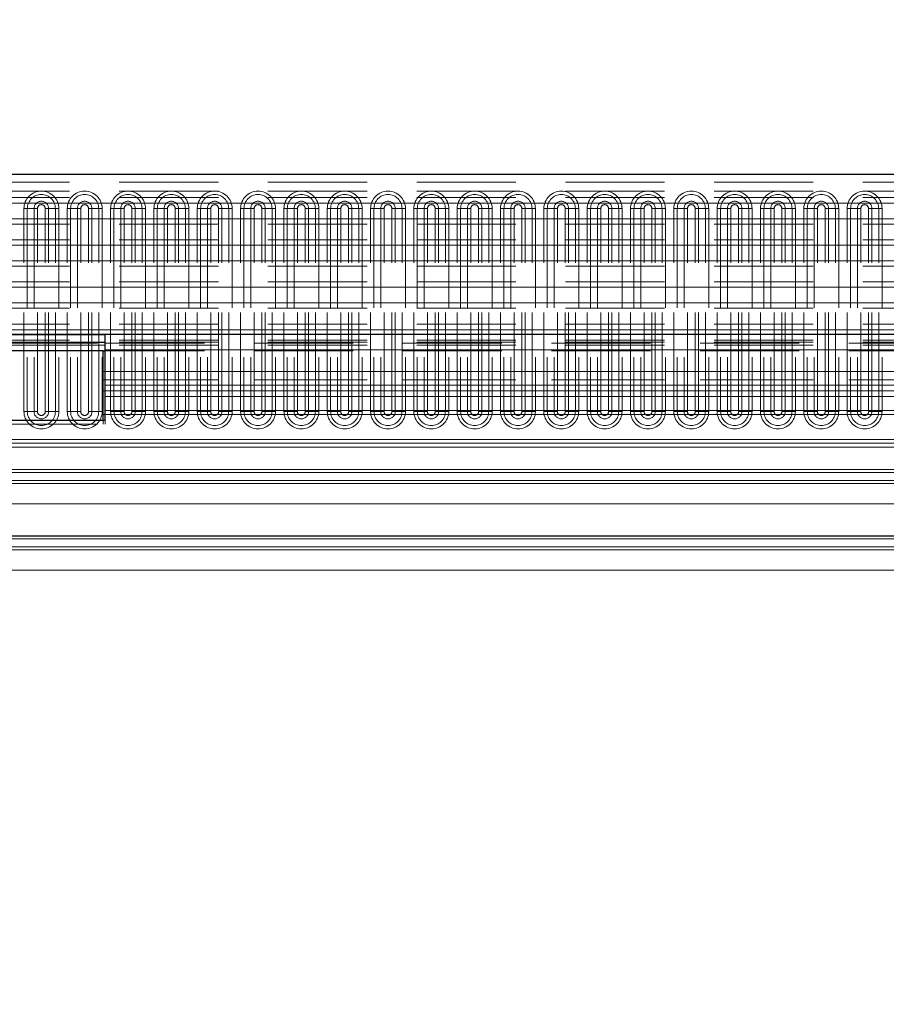
# Model space of a CAD drawing. Units: millimetres. Extents: x 0 to 420, y 0 to 297.
# Drawn here: x 298 to 309, y 209 to 222 of the extents above; entities that cross this region are included whole.
import ezdxf

# ---------------------------------------------------------------- set-up
doc = ezdxf.new("R2010")
doc.units = ezdxf.units.MM
doc.linetypes.add('HIDDEN', pattern=[1.905, 1.27, -0.635])
doc.styles.add('SLDTEXTSTYLE0', font='TXT', dxfattribs={"width": 0.605})
doc.dimstyles.new('SLDDIMSTYLE1', dxfattribs={"dimtxt": 2.825151, "dimasz": 2.5, "dimexe": 0, "dimexo": 0.0625, "dimgap": 0.706288, "dimtad": 1, "dimlfac": 10, "dimrnd": 1e-09, "dimzin": 12, "dimdsep": 46, "dimtxsty": 'SLDTEXTSTYLE0', "dimsah": 1, "dimcen": 0.09, "dimadec": 0, "dimazin": 3, "dimtfac": 1, "dimtdec": 3, "dimtofl": 0, "dimtmove": 0, "dimatfit": 3, "dimfxl": 1, "dimfrac": 2, "dimtolj": 1, "dimtzin": 12, "dimarcsym": 0})

# ---------------------------------------------------------------- blocks, each defined once
blk = doc.blocks.new('_D_5')
at = {"color": 7, "linetype": 'Continuous', "lineweight": 0}
for p, q in [((219.855, 201.632), (219.855, 231.623)), ((369.855, 164.732), (369.855, 231.623)), ((369.855, 230.623), (219.855, 230.623))]:
    blk.add_line(p, q, dxfattribs=at)
at = {"color": 7, "linetype": 'Continuous', "lineweight": 18}
for points in [[(219.855, 230.623), (222.355, 230.248), (222.355, 230.998)], [(369.855, 230.623), (367.355, 230.998), (367.355, 230.248)]]:
    blk.add_solid(points, dxfattribs=at)
at = {"color": 7, "linetype": 'Continuous', "lineweight": 18, "insert": (290.543, 234.375), "char_height": 2.9104, "attachment_point": 1, "style": 'SLDTEXTSTYLE0'}
blk.add_mtext('1500', dxfattribs=at)
blk = doc.blocks.new('_D_6')
at = {"color": 7, "linetype": 'Continuous', "lineweight": 0}
for p, q in [((273.455, 164.131), (273.455, 226.176)), ((351.605, 184.231), (351.605, 226.176)), ((351.605, 225.176), (273.455, 225.176))]:
    blk.add_line(p, q, dxfattribs=at)
at = {"color": 7, "linetype": 'Continuous', "lineweight": 18}
for points in [[(273.455, 225.176), (275.955, 224.801), (275.955, 225.551)], [(351.605, 225.176), (349.105, 225.551), (349.105, 224.801)]]:
    blk.add_solid(points, dxfattribs=at)
at = {"color": 7, "linetype": 'Continuous', "lineweight": 18, "insert": (307.679, 228.928), "char_height": 2.9104, "attachment_point": 1, "style": 'SLDTEXTSTYLE0'}
blk.add_mtext('781.5', dxfattribs=at)

msp = doc.modelspace()

# ---------------------------------------------------------------- linework, layer by layer
at = {"color": 7, "linetype": 'Continuous', "lineweight": 25}
for p, q in [((319.7801, 219.8315), (269.9301, 219.8315)), ((299.2801, 217.7815), (297.9101, 217.7815)), ((297.9101, 217.7812), (299.2801, 217.7812)), ((319.7801, 217.7815), (299.2801, 217.7815)), ((299.2801, 217.5853), (299.2801, 217.7815)), ((297.9101, 217.6813), (299.2801, 217.6813)), ((299.2551, 217.5715), (297.9101, 217.5715)), ((299.2551, 217.3071), (299.2551, 217.5715)), ((299.2551, 217.5715), (299.2801, 217.5715)), ((299.2801, 217.3071), (299.2801, 217.5853)), ((299.2551, 217.2011), (299.2551, 217.3071)), ((299.2551, 217.0582), (299.2551, 217.2011)), ((299.2801, 217.1304), (299.2801, 217.3071)), ((299.2801, 216.9875), (299.2801, 217.1304)), ((299.2551, 216.7565), (299.2551, 217.0582)), ((299.2801, 216.8065), (299.2801, 216.9875)), ((299.2551, 216.6815), (299.2551, 216.7565)), ((299.2801, 216.6815), (299.2801, 216.8065)), ((297.9101, 216.6815), (299.2801, 216.6815)), ((255.8597, 215.2015), (366.8051, 215.2015))]:
    msp.add_line(p, q, dxfattribs=at)
at = {"color": 7, "linetype": 'HIDDEN', "lineweight": 18}
for p, q in [((319.7801, 219.7315), (269.9301, 219.7315)), ((319.7801, 219.619), (269.9301, 219.619)), ((319.7801, 219.619), (269.9301, 219.619)), ((319.7801, 219.5375), (269.9301, 219.5375)), ((298.2394, 216.794), (298.2394, 219.394)), ((298.2827, 219.394), (298.2394, 219.394)), ((298.3693, 219.394), (298.2394, 219.394)), ((298.2394, 216.794), (298.2394, 219.394)), ((298.2827, 219.394), (298.2827, 216.794)), ((298.4126, 219.394), (298.2827, 219.394)), ((298.4126, 219.394), (298.3693, 219.394)), ((298.3693, 219.394), (298.3693, 216.794)), ((298.4126, 216.794), (298.4126, 219.394)), ((298.4126, 216.794), (298.4126, 219.394)), ((298.5126, 216.794), (298.5126, 219.394)), ((298.6425, 219.394), (298.5126, 219.394)), ((298.5126, 216.794), (298.5126, 219.394)), ((298.5559, 219.394), (298.5126, 219.394)), ((298.5559, 216.794), (298.5559, 219.394)), ((298.6858, 219.394), (298.5559, 219.394)), ((298.6425, 216.794), (298.6425, 219.394)), ((298.6858, 219.394), (298.6425, 219.394)), ((298.6858, 219.394), (298.6858, 216.794)), ((298.6858, 219.394), (298.6858, 216.794)), ((298.8377, 219.394), (298.7944, 219.394)), ((298.7944, 216.794), (298.7944, 219.394)), ((298.9243, 219.394), (298.7944, 219.394)), ((298.7944, 216.794), (298.7944, 219.394)), ((298.8377, 219.394), (298.8377, 216.794)), ((298.9676, 219.394), (298.8377, 219.394)), ((298.9676, 219.394), (298.9243, 219.394)), ((298.9243, 219.394), (298.9243, 216.794)), ((298.9676, 216.794), (298.9676, 219.394)), ((298.9676, 216.794), (298.9676, 219.394)), ((299.0676, 216.794), (299.0676, 219.394)), ((299.1975, 219.394), (299.0676, 219.394)), ((299.1109, 219.394), (299.0676, 219.394)), ((299.0676, 216.794), (299.0676, 219.394)), ((299.1109, 216.794), (299.1109, 219.394)), ((299.2408, 219.394), (299.1109, 219.394)), ((299.1975, 216.794), (299.1975, 219.394)), ((299.2408, 219.394), (299.1975, 219.394)), ((299.2408, 219.394), (299.2408, 216.794)), ((299.2408, 219.394), (299.2408, 216.794)), ((299.3927, 219.394), (299.3494, 219.394)), ((299.3494, 216.794), (299.3494, 219.394)), ((299.4793, 219.394), (299.3494, 219.394)), ((299.3494, 216.794), (299.3494, 219.394)), ((299.3927, 219.394), (299.3927, 216.794)), ((299.5226, 219.394), (299.3927, 219.394)), ((299.5226, 219.394), (299.4793, 219.394)), ((299.4793, 219.394), (299.4793, 216.794)), ((299.5226, 216.794), (299.5226, 219.394)), ((299.5226, 216.794), (299.5226, 219.394)), ((299.6226, 216.794), (299.6226, 219.394)), ((299.7525, 219.394), (299.6226, 219.394)), ((299.6226, 216.794), (299.6226, 219.394)), ((299.6659, 219.394), (299.6226, 219.394)), ((299.6659, 216.794), (299.6659, 219.394)), ((299.7958, 219.394), (299.6659, 219.394)), ((299.7525, 216.794), (299.7525, 219.394)), ((299.7958, 219.394), (299.7525, 219.394)), ((299.7958, 219.394), (299.7958, 216.794)), ((299.7958, 219.394), (299.7958, 216.794)), ((299.9044, 216.794), (299.9044, 219.394)), ((299.9477, 219.394), (299.9044, 219.394)), ((300.0343, 219.394), (299.9044, 219.394)), ((299.9044, 216.794), (299.9044, 219.394)), ((299.9477, 219.394), (299.9477, 216.794)), ((300.0776, 219.394), (299.9477, 219.394)), ((300.0776, 219.394), (300.0343, 219.394)), ((300.0343, 219.394), (300.0343, 216.794)), ((300.0776, 216.794), (300.0776, 219.394)), ((300.0776, 216.794), (300.0776, 219.394)), ((300.1776, 216.794), (300.1776, 219.394)), ((300.3075, 219.394), (300.1776, 219.394)), ((300.1776, 216.794), (300.1776, 219.394)), ((300.2209, 219.394), (300.1776, 219.394)), ((300.2209, 216.794), (300.2209, 219.394)), ((300.3508, 219.394), (300.2209, 219.394)), ((300.3075, 216.794), (300.3075, 219.394)), ((300.3508, 219.394), (300.3075, 219.394)), ((300.3508, 219.394), (300.3508, 216.794)), ((300.3508, 219.394), (300.3508, 216.794)), ((300.4594, 216.794), (300.4594, 219.394)), ((300.5027, 219.394), (300.4594, 219.394)), ((300.5893, 219.394), (300.4594, 219.394)), ((300.4594, 216.794), (300.4594, 219.394)), ((300.5027, 219.394), (300.5027, 216.794)), ((300.6326, 219.394), (300.5027, 219.394)), ((300.6326, 219.394), (300.5893, 219.394)), ((300.5893, 219.394), (300.5893, 216.794)), ((300.6326, 216.794), (300.6326, 219.394)), ((300.6326, 216.794), (300.6326, 219.394)), ((300.7326, 216.794), (300.7326, 219.394)), ((300.8625, 219.394), (300.7326, 219.394)), ((300.7759, 219.394), (300.7326, 219.394)), ((300.7326, 216.794), (300.7326, 219.394)), ((300.7759, 216.794), (300.7759, 219.394)), ((300.9058, 219.394), (300.7759, 219.394)), ((300.8625, 216.794), (300.8625, 219.394)), ((300.9058, 219.394), (300.8625, 219.394)), ((300.9058, 219.394), (300.9058, 216.794)), ((300.9058, 219.394), (300.9058, 216.794)), ((301.0144, 216.794), (301.0144, 219.394)), ((301.0577, 219.394), (301.0144, 219.394)), ((301.1443, 219.394), (301.0144, 219.394)), ((301.0144, 216.794), (301.0144, 219.394)), ((301.0577, 219.394), (301.0577, 216.794)), ((301.1876, 219.394), (301.0577, 219.394)), ((301.1876, 219.394), (301.1443, 219.394)), ((301.1443, 219.394), (301.1443, 216.794)), ((301.1876, 216.794), (301.1876, 219.394)), ((301.1876, 216.794), (301.1876, 219.394)), ((301.2876, 216.794), (301.2876, 219.394)), ((301.4175, 219.394), (301.2876, 219.394)), ((301.2876, 216.794), (301.2876, 219.394)), ((301.3309, 219.394), (301.2876, 219.394)), ((301.3309, 216.794), (301.3309, 219.394)), ((301.4608, 219.394), (301.3309, 219.394)), ((301.4175, 216.794), (301.4175, 219.394)), ((301.4608, 219.394), (301.4175, 219.394)), ((301.4608, 219.394), (301.4608, 216.794)), ((301.4608, 219.394), (301.4608, 216.794)), ((301.6127, 219.394), (301.5694, 219.394)), ((301.5694, 216.794), (301.5694, 219.394)), ((301.6993, 219.394), (301.5694, 219.394)), ((301.5694, 216.794), (301.5694, 219.394)), ((301.6127, 219.394), (301.6127, 216.794)), ((301.7426, 219.394), (301.6127, 219.394)), ((301.7426, 219.394), (301.6993, 219.394)), ((301.6993, 219.394), (301.6993, 216.794)), ((301.7426, 216.794), (301.7426, 219.394)), ((301.7426, 216.794), (301.7426, 219.394)), ((301.8426, 216.794), (301.8426, 219.394)), ((301.9725, 219.394), (301.8426, 219.394)), ((301.8426, 216.794), (301.8426, 219.394)), ((301.8859, 219.394), (301.8426, 219.394)), ((301.8859, 216.794), (301.8859, 219.394)), ((302.0158, 219.394), (301.8859, 219.394)), ((301.9725, 216.794), (301.9725, 219.394)), ((302.0158, 219.394), (301.9725, 219.394)), ((302.0158, 219.394), (302.0158, 216.794)), ((302.0158, 219.394), (302.0158, 216.794)), ((302.1244, 216.794), (302.1244, 219.394)), ((302.1677, 219.394), (302.1244, 219.394)), ((302.2543, 219.394), (302.1244, 219.394)), ((302.1244, 216.794), (302.1244, 219.394)), ((302.1677, 219.394), (302.1677, 216.794)), ((302.2976, 219.394), (302.1677, 219.394)), ((302.2976, 219.394), (302.2543, 219.394)), ((302.2543, 219.394), (302.2543, 216.794)), ((302.2976, 216.794), (302.2976, 219.394)), ((302.2976, 216.794), (302.2976, 219.394)), ((302.3976, 216.794), (302.3976, 219.394)), ((302.5275, 219.394), (302.3976, 219.394)), ((302.3976, 216.794), (302.3976, 219.394)), ((302.4409, 219.394), (302.3976, 219.394)), ((302.4409, 216.794), (302.4409, 219.394)), ((302.5708, 219.394), (302.4409, 219.394)), ((302.5275, 216.794), (302.5275, 219.394)), ((302.5708, 219.394), (302.5275, 219.394)), ((302.5708, 219.394), (302.5708, 216.794)), ((302.5708, 219.394), (302.5708, 216.794)), ((302.6794, 216.794), (302.6794, 219.394)), ((302.7227, 219.394), (302.6794, 219.394)), ((302.8093, 219.394), (302.6794, 219.394)), ((302.6794, 216.794), (302.6794, 219.394)), ((302.7227, 219.394), (302.7227, 216.794)), ((302.8526, 219.394), (302.7227, 219.394)), ((302.8526, 219.394), (302.8093, 219.394)), ((302.8093, 219.394), (302.8093, 216.794)), ((302.8526, 216.794), (302.8526, 219.394)), ((302.8526, 216.794), (302.8526, 219.394)), ((302.9526, 216.794), (302.9526, 219.394)), ((303.0825, 219.394), (302.9526, 219.394)), ((302.9526, 216.794), (302.9526, 219.394)), ((302.9959, 219.394), (302.9526, 219.394)), ((303.1258, 219.394), (302.9959, 219.394)), ((302.9959, 216.794), (302.9959, 219.394)), ((303.0825, 216.794), (303.0825, 219.394)), ((303.1258, 219.394), (303.0825, 219.394)), ((303.1258, 219.394), (303.1258, 216.794)), ((303.1258, 219.394), (303.1258, 216.794)), ((303.2777, 219.394), (303.2344, 219.394)), ((303.2344, 216.794), (303.2344, 219.394)), ((303.3643, 219.394), (303.2344, 219.394)), ((303.2344, 216.794), (303.2344, 219.394)), ((303.2777, 219.394), (303.2777, 216.794)), ((303.4076, 219.394), (303.2777, 219.394)), ((303.4076, 219.394), (303.3643, 219.394)), ((303.3643, 219.394), (303.3643, 216.794)), ((303.4076, 216.794), (303.4076, 219.394)), ((303.4076, 216.794), (303.4076, 219.394)), ((303.5076, 216.794), (303.5076, 219.394)), ((303.6375, 219.394), (303.5076, 219.394)), ((303.5076, 216.794), (303.5076, 219.394)), ((303.5509, 219.394), (303.5076, 219.394)), ((303.5509, 216.794), (303.5509, 219.394)), ((303.6808, 219.394), (303.5509, 219.394)), ((303.6375, 216.794), (303.6375, 219.394)), ((303.6808, 219.394), (303.6375, 219.394)), ((303.6808, 219.394), (303.6808, 216.794)), ((303.6808, 219.394), (303.6808, 216.794)), ((303.7894, 216.794), (303.7894, 219.394)), ((303.8327, 219.394), (303.7894, 219.394)), ((303.9193, 219.394), (303.7894, 219.394)), ((303.7894, 216.794), (303.7894, 219.394)), ((303.8327, 219.394), (303.8327, 216.794)), ((303.9626, 219.394), (303.8327, 219.394)), ((303.9626, 219.394), (303.9193, 219.394)), ((303.9193, 219.394), (303.9193, 216.794)), ((303.9626, 216.794), (303.9626, 219.394)), ((303.9626, 216.794), (303.9626, 219.394)), ((304.0626, 216.794), (304.0626, 219.394)), ((304.1925, 219.394), (304.0626, 219.394)), ((304.0626, 216.794), (304.0626, 219.394)), ((304.1059, 219.394), (304.0626, 219.394)), ((304.1059, 216.794), (304.1059, 219.394)), ((304.2358, 219.394), (304.1059, 219.394)), ((304.1925, 216.794), (304.1925, 219.394)), ((304.2358, 219.394), (304.1925, 219.394)), ((304.2358, 219.394), (304.2358, 216.794)), ((304.2358, 219.394), (304.2358, 216.794)), ((304.3444, 216.794), (304.3444, 219.394)), ((304.3877, 219.394), (304.3444, 219.394)), ((304.4743, 219.394), (304.3444, 219.394)), ((304.3444, 216.794), (304.3444, 219.394)), ((304.3877, 219.394), (304.3877, 216.794)), ((304.5176, 219.394), (304.3877, 219.394)), ((304.5176, 219.394), (304.4743, 219.394)), ((304.4743, 219.394), (304.4743, 216.794)), ((304.5176, 216.794), (304.5176, 219.394)), ((304.5176, 216.794), (304.5176, 219.394)), ((304.6176, 216.794), (304.6176, 219.394)), ((304.7475, 219.394), (304.6176, 219.394)), ((304.6609, 219.394), (304.6176, 219.394)), ((304.6176, 216.794), (304.6176, 219.394)), ((304.6609, 216.794), (304.6609, 219.394)), ((304.7908, 219.394), (304.6609, 219.394)), ((304.7475, 216.794), (304.7475, 219.394)), ((304.7908, 219.394), (304.7475, 219.394)), ((304.7908, 219.394), (304.7908, 216.794)), ((304.7908, 219.394), (304.7908, 216.794)), ((304.8994, 216.794), (304.8994, 219.394)), ((304.9427, 219.394), (304.8994, 219.394)), ((305.0293, 219.394), (304.8994, 219.394)), ((304.8994, 216.794), (304.8994, 219.394)), ((305.0726, 219.394), (304.9427, 219.394)), ((304.9427, 219.394), (304.9427, 216.794)), ((305.0726, 219.394), (305.0293, 219.394)), ((305.0293, 219.394), (305.0293, 216.794)), ((305.0726, 216.794), (305.0726, 219.394)), ((305.0726, 216.794), (305.0726, 219.394)), ((305.1726, 216.794), (305.1726, 219.394)), ((305.3025, 219.394), (305.1726, 219.394)), ((305.2159, 219.394), (305.1726, 219.394)), ((305.1726, 216.794), (305.1726, 219.394)), ((305.2159, 216.794), (305.2159, 219.394)), ((305.3458, 219.394), (305.2159, 219.394)), ((305.3025, 216.794), (305.3025, 219.394)), ((305.3458, 219.394), (305.3025, 219.394)), ((305.3458, 219.394), (305.3458, 216.794)), ((305.3458, 219.394), (305.3458, 216.794)), ((305.4544, 216.794), (305.4544, 219.394)), ((305.4977, 219.394), (305.4544, 219.394)), ((305.5843, 219.394), (305.4544, 219.394)), ((305.4544, 216.794), (305.4544, 219.394)), ((305.6276, 219.394), (305.4977, 219.394)), ((305.4977, 219.394), (305.4977, 216.794)), ((305.6276, 219.394), (305.5843, 219.394)), ((305.5843, 219.394), (305.5843, 216.794)), ((305.6276, 216.794), (305.6276, 219.394)), ((305.6276, 216.794), (305.6276, 219.394)), ((305.7276, 216.794), (305.7276, 219.394)), ((305.8575, 219.394), (305.7276, 219.394)), ((305.7709, 219.394), (305.7276, 219.394)), ((305.7276, 216.794), (305.7276, 219.394)), ((305.7709, 216.794), (305.7709, 219.394)), ((305.9008, 219.394), (305.7709, 219.394)), ((305.8575, 216.794), (305.8575, 219.394)), ((305.9008, 219.394), (305.8575, 219.394)), ((305.9008, 219.394), (305.9008, 216.794)), ((305.9008, 219.394), (305.9008, 216.794)), ((306.0094, 216.794), (306.0094, 219.394)), ((306.0527, 219.394), (306.0094, 219.394)), ((306.1393, 219.394), (306.0094, 219.394)), ((306.0094, 216.794), (306.0094, 219.394)), ((306.0527, 219.394), (306.0527, 216.794)), ((306.1826, 219.394), (306.0527, 219.394)), ((306.1826, 219.394), (306.1393, 219.394)), ((306.1393, 219.394), (306.1393, 216.794)), ((306.1826, 216.794), (306.1826, 219.394)), ((306.1826, 216.794), (306.1826, 219.394)), ((306.2826, 216.794), (306.2826, 219.394)), ((306.4125, 219.394), (306.2826, 219.394)), ((306.2826, 216.794), (306.2826, 219.394)), ((306.3259, 219.394), (306.2826, 219.394)), ((306.3259, 216.794), (306.3259, 219.394)), ((306.4558, 219.394), (306.3259, 219.394)), ((306.4125, 216.794), (306.4125, 219.394)), ((306.4558, 219.394), (306.4125, 219.394)), ((306.4558, 219.394), (306.4558, 216.794)), ((306.4558, 219.394), (306.4558, 216.794)), ((306.5644, 216.794), (306.5644, 219.394)), ((306.6077, 219.394), (306.5644, 219.394)), ((306.6943, 219.394), (306.5644, 219.394)), ((306.5644, 216.794), (306.5644, 219.394)), ((306.6077, 219.394), (306.6077, 216.794)), ((306.7376, 219.394), (306.6077, 219.394)), ((306.7376, 219.394), (306.6943, 219.394)), ((306.6943, 219.394), (306.6943, 216.794)), ((306.7376, 216.794), (306.7376, 219.394)), ((306.7376, 216.794), (306.7376, 219.394)), ((306.8376, 216.794), (306.8376, 219.394)), ((306.9675, 219.394), (306.8376, 219.394)), ((306.8809, 219.394), (306.8376, 219.394)), ((306.8376, 216.794), (306.8376, 219.394)), ((306.8809, 216.794), (306.8809, 219.394)), ((307.0108, 219.394), (306.8809, 219.394)), ((306.9675, 216.794), (306.9675, 219.394)), ((307.0108, 219.394), (306.9675, 219.394)), ((307.0108, 219.394), (307.0108, 216.794)), ((307.0108, 219.394), (307.0108, 216.794)), ((307.1194, 216.794), (307.1194, 219.394)), ((307.1627, 219.394), (307.1194, 219.394)), ((307.2493, 219.394), (307.1194, 219.394)), ((307.1194, 216.794), (307.1194, 219.394)), ((307.1627, 219.394), (307.1627, 216.794)), ((307.2926, 219.394), (307.1627, 219.394)), ((307.2926, 219.394), (307.2493, 219.394)), ((307.2493, 219.394), (307.2493, 216.794)), ((307.2926, 216.794), (307.2926, 219.394)), ((307.2926, 216.794), (307.2926, 219.394)), ((307.3926, 216.794), (307.3926, 219.394)), ((307.5225, 219.394), (307.3926, 219.394)), ((307.3926, 216.794), (307.3926, 219.394)), ((307.4359, 219.394), (307.3926, 219.394)), ((307.4359, 216.794), (307.4359, 219.394)), ((307.5658, 219.394), (307.4359, 219.394)), ((307.5225, 216.794), (307.5225, 219.394)), ((307.5658, 219.394), (307.5225, 219.394)), ((307.5658, 219.394), (307.5658, 216.794)), ((307.5658, 219.394), (307.5658, 216.794)), ((307.7177, 219.394), (307.6744, 219.394)), ((307.6744, 216.794), (307.6744, 219.394)), ((307.8043, 219.394), (307.6744, 219.394)), ((307.6744, 216.794), (307.6744, 219.394)), ((307.7177, 219.394), (307.7177, 216.794)), ((307.8476, 219.394), (307.7177, 219.394)), ((307.8476, 219.394), (307.8043, 219.394)), ((307.8043, 219.394), (307.8043, 216.794)), ((307.8476, 216.794), (307.8476, 219.394)), ((307.8476, 216.794), (307.8476, 219.394)), ((307.9476, 216.794), (307.9476, 219.394)), ((308.0775, 219.394), (307.9476, 219.394)), ((307.9909, 219.394), (307.9476, 219.394)), ((307.9476, 216.794), (307.9476, 219.394)), ((307.9909, 216.794), (307.9909, 219.394)), ((308.1208, 219.394), (307.9909, 219.394)), ((308.0775, 216.794), (308.0775, 219.394)), ((308.1208, 219.394), (308.0775, 219.394)), ((308.1208, 219.394), (308.1208, 216.794)), ((308.1208, 219.394), (308.1208, 216.794)), ((308.2294, 216.794), (308.2294, 219.394)), ((308.2727, 219.394), (308.2294, 219.394)), ((308.3593, 219.394), (308.2294, 219.394)), ((308.2294, 216.794), (308.2294, 219.394)), ((308.2727, 219.394), (308.2727, 216.794)), ((308.4026, 219.394), (308.2727, 219.394)), ((308.4026, 219.394), (308.3593, 219.394)), ((308.3593, 219.394), (308.3593, 216.794)), ((308.4026, 216.794), (308.4026, 219.394)), ((308.4026, 216.794), (308.4026, 219.394)), ((308.5026, 216.794), (308.5026, 219.394)), ((308.6325, 219.394), (308.5026, 219.394)), ((308.5026, 216.794), (308.5026, 219.394)), ((308.5459, 219.394), (308.5026, 219.394)), ((308.5459, 216.794), (308.5459, 219.394)), ((308.6758, 219.394), (308.5459, 219.394)), ((308.6325, 216.794), (308.6325, 219.394)), ((308.6758, 219.394), (308.6325, 219.394)), ((308.6758, 219.394), (308.6758, 216.794)), ((308.6758, 219.394), (308.6758, 216.794)), ((308.7844, 216.794), (308.7844, 219.394)), ((308.8277, 219.394), (308.7844, 219.394)), ((308.9143, 219.394), (308.7844, 219.394)), ((308.7844, 216.794), (308.7844, 219.394)), ((308.8277, 219.394), (308.8277, 216.794)), ((308.9576, 219.394), (308.8277, 219.394)), ((308.9576, 219.394), (308.9143, 219.394)), ((308.9143, 219.394), (308.9143, 216.794)), ((308.9576, 216.794), (308.9576, 219.394)), ((308.9576, 216.794), (308.9576, 219.394)), ((309.1875, 219.394), (309.0576, 219.394)), ((309.0576, 216.794), (309.0576, 219.394)), ((309.0576, 216.794), (309.0576, 219.394)), ((309.1009, 219.394), (309.0576, 219.394)), ((309.1009, 216.794), (309.1009, 219.394)), ((309.2308, 219.394), (309.1009, 219.394)), ((309.1875, 216.794), (309.1875, 219.394)), ((309.2308, 219.394), (309.1875, 219.394)), ((309.2308, 219.394), (309.2308, 216.794)), ((309.2308, 219.394), (309.2308, 216.794)), ((319.7801, 219.1927), (269.9301, 219.1927)), ((319.7801, 218.9938), (269.9301, 218.9938)), ((319.7801, 218.6547), (269.9301, 218.6547)), ((319.7801, 218.4558), (269.9301, 218.4558)), ((319.7801, 218.1167), (269.9301, 218.1167)), ((319.7801, 217.9125), (269.9301, 217.9125)), ((319.7801, 217.7077), (269.9301, 217.7077)), ((319.7801, 217.7077), (299.2801, 217.7077)), ((319.7801, 217.7077), (299.2801, 217.7077)), ((319.7801, 217.7077), (299.2801, 217.7077)), ((319.7801, 217.7077), (299.2801, 217.7077)), ((299.2801, 217.6815), (297.9101, 217.6815)), ((297.9101, 217.6715), (299.2801, 217.6715)), ((319.7801, 217.6815), (299.2801, 217.6815)), ((299.2801, 217.6715), (319.7801, 217.6715)), ((319.7801, 217.6453), (299.2801, 217.6453)), ((319.7801, 217.6453), (299.2801, 217.6453)), ((319.7801, 217.6453), (299.2801, 217.6453)), ((319.7801, 217.6453), (299.2801, 217.6453)), ((319.7801, 217.6453), (299.2801, 217.6453)), ((319.7801, 217.5853), (299.2801, 217.5853)), ((299.2801, 217.5715), (319.7801, 217.5715)), ((319.7801, 217.3071), (299.2801, 217.3071)), ((299.2801, 217.3071), (319.7801, 217.3071)), ((319.7801, 217.2011), (299.2801, 217.2011)), ((299.2801, 217.2011), (319.7801, 217.2011)), ((316.8301, 217.0582), (299.2801, 217.0582)), ((299.2801, 217.0582), (316.8301, 217.0582)), ((298.2827, 216.794), (298.2394, 216.794)), ((298.3693, 216.794), (298.2394, 216.794)), ((298.4126, 216.794), (298.2827, 216.794)), ((298.4126, 216.794), (298.3693, 216.794)), ((298.6425, 216.794), (298.5126, 216.794)), ((298.5559, 216.794), (298.5126, 216.794)), ((298.6858, 216.794), (298.5559, 216.794)), ((298.6858, 216.794), (298.6425, 216.794)), ((298.8377, 216.794), (298.7944, 216.794)), ((298.9243, 216.794), (298.7944, 216.794)), ((298.9676, 216.794), (298.8377, 216.794)), ((298.9676, 216.794), (298.9243, 216.794)), ((299.1975, 216.794), (299.0676, 216.794)), ((299.1109, 216.794), (299.0676, 216.794)), ((299.2408, 216.794), (299.1109, 216.794)), ((299.2408, 216.794), (299.1975, 216.794)), ((316.8301, 216.7565), (299.2801, 216.7565)), ((299.2801, 216.7565), (316.8301, 216.7565)), ((299.3927, 216.794), (299.3494, 216.794)), ((299.4793, 216.794), (299.3494, 216.794)), ((299.5226, 216.794), (299.3927, 216.794)), ((299.5226, 216.794), (299.4793, 216.794)), ((299.7525, 216.794), (299.6226, 216.794)), ((299.6659, 216.794), (299.6226, 216.794)), ((299.7958, 216.794), (299.6659, 216.794)), ((299.7958, 216.794), (299.7525, 216.794)), ((299.9477, 216.794), (299.9044, 216.794)), ((300.0343, 216.794), (299.9044, 216.794)), ((300.0776, 216.794), (299.9477, 216.794)), ((300.0776, 216.794), (300.0343, 216.794)), ((300.3075, 216.794), (300.1776, 216.794)), ((300.2209, 216.794), (300.1776, 216.794)), ((300.3508, 216.794), (300.2209, 216.794)), ((300.3508, 216.794), (300.3075, 216.794)), ((300.5027, 216.794), (300.4594, 216.794)), ((300.5893, 216.794), (300.4594, 216.794)), ((300.6326, 216.794), (300.5027, 216.794)), ((300.6326, 216.794), (300.5893, 216.794)), ((300.8625, 216.794), (300.7326, 216.794)), ((300.7759, 216.794), (300.7326, 216.794)), ((300.9058, 216.794), (300.7759, 216.794)), ((300.9058, 216.794), (300.8625, 216.794)), ((301.0577, 216.794), (301.0144, 216.794)), ((301.1443, 216.794), (301.0144, 216.794)), ((301.1876, 216.794), (301.0577, 216.794)), ((301.1876, 216.794), (301.1443, 216.794)), ((301.4175, 216.794), (301.2876, 216.794)), ((301.3309, 216.794), (301.2876, 216.794)), ((301.4608, 216.794), (301.3309, 216.794)), ((301.4608, 216.794), (301.4175, 216.794)), ((301.6127, 216.794), (301.5694, 216.794)), ((301.6993, 216.794), (301.5694, 216.794)), ((301.7426, 216.794), (301.6127, 216.794)), ((301.7426, 216.794), (301.6993, 216.794)), ((301.9725, 216.794), (301.8426, 216.794)), ((301.8859, 216.794), (301.8426, 216.794)), ((302.0158, 216.794), (301.8859, 216.794)), ((302.0158, 216.794), (301.9725, 216.794)), ((302.1677, 216.794), (302.1244, 216.794)), ((302.2543, 216.794), (302.1244, 216.794)), ((302.2976, 216.794), (302.1677, 216.794)), ((302.2976, 216.794), (302.2543, 216.794)), ((302.5275, 216.794), (302.3976, 216.794)), ((302.4409, 216.794), (302.3976, 216.794)), ((302.5708, 216.794), (302.4409, 216.794)), ((302.5708, 216.794), (302.5275, 216.794)), ((302.7227, 216.794), (302.6794, 216.794)), ((302.8093, 216.794), (302.6794, 216.794)), ((302.8526, 216.794), (302.7227, 216.794)), ((302.8526, 216.794), (302.8093, 216.794)), ((303.0825, 216.794), (302.9526, 216.794)), ((302.9959, 216.794), (302.9526, 216.794)), ((303.1258, 216.794), (302.9959, 216.794)), ((303.1258, 216.794), (303.0825, 216.794)), ((303.2777, 216.794), (303.2344, 216.794)), ((303.3643, 216.794), (303.2344, 216.794)), ((303.4076, 216.794), (303.2777, 216.794)), ((303.4076, 216.794), (303.3643, 216.794)), ((303.6375, 216.794), (303.5076, 216.794)), ((303.5509, 216.794), (303.5076, 216.794)), ((303.6808, 216.794), (303.5509, 216.794)), ((303.6808, 216.794), (303.6375, 216.794)), ((303.8327, 216.794), (303.7894, 216.794)), ((303.9193, 216.794), (303.7894, 216.794)), ((303.9626, 216.794), (303.8327, 216.794)), ((303.9626, 216.794), (303.9193, 216.794)), ((304.1925, 216.794), (304.0626, 216.794)), ((304.1059, 216.794), (304.0626, 216.794)), ((304.2358, 216.794), (304.1059, 216.794)), ((304.2358, 216.794), (304.1925, 216.794)), ((304.3877, 216.794), (304.3444, 216.794)), ((304.4743, 216.794), (304.3444, 216.794)), ((304.5176, 216.794), (304.3877, 216.794)), ((304.5176, 216.794), (304.4743, 216.794)), ((304.7475, 216.794), (304.6176, 216.794)), ((304.6609, 216.794), (304.6176, 216.794)), ((304.7908, 216.794), (304.6609, 216.794)), ((304.7908, 216.794), (304.7475, 216.794)), ((304.9427, 216.794), (304.8994, 216.794)), ((305.0293, 216.794), (304.8994, 216.794)), ((305.0726, 216.794), (304.9427, 216.794)), ((305.0726, 216.794), (305.0293, 216.794)), ((305.3025, 216.794), (305.1726, 216.794)), ((305.2159, 216.794), (305.1726, 216.794)), ((305.3458, 216.794), (305.2159, 216.794)), ((305.3458, 216.794), (305.3025, 216.794)), ((305.4977, 216.794), (305.4544, 216.794)), ((305.5843, 216.794), (305.4544, 216.794)), ((305.6276, 216.794), (305.4977, 216.794)), ((305.6276, 216.794), (305.5843, 216.794)), ((305.8575, 216.794), (305.7276, 216.794)), ((305.7709, 216.794), (305.7276, 216.794)), ((305.9008, 216.794), (305.7709, 216.794)), ((305.9008, 216.794), (305.8575, 216.794)), ((306.0527, 216.794), (306.0094, 216.794)), ((306.1393, 216.794), (306.0094, 216.794)), ((306.1826, 216.794), (306.0527, 216.794)), ((306.1826, 216.794), (306.1393, 216.794)), ((306.4125, 216.794), (306.2826, 216.794)), ((306.3259, 216.794), (306.2826, 216.794)), ((306.4558, 216.794), (306.3259, 216.794)), ((306.4558, 216.794), (306.4125, 216.794)), ((306.6077, 216.794), (306.5644, 216.794)), ((306.6943, 216.794), (306.5644, 216.794)), ((306.7376, 216.794), (306.6077, 216.794)), ((306.7376, 216.794), (306.6943, 216.794)), ((306.9675, 216.794), (306.8376, 216.794)), ((306.8809, 216.794), (306.8376, 216.794)), ((307.0108, 216.794), (306.8809, 216.794)), ((307.0108, 216.794), (306.9675, 216.794)), ((307.1627, 216.794), (307.1194, 216.794)), ((307.2493, 216.794), (307.1194, 216.794)), ((307.2926, 216.794), (307.1627, 216.794)), ((307.2926, 216.794), (307.2493, 216.794)), ((307.5225, 216.794), (307.3926, 216.794)), ((307.4359, 216.794), (307.3926, 216.794)), ((307.5658, 216.794), (307.4359, 216.794)), ((307.5658, 216.794), (307.5225, 216.794)), ((307.7177, 216.794), (307.6744, 216.794)), ((307.8043, 216.794), (307.6744, 216.794)), ((307.8476, 216.794), (307.7177, 216.794)), ((307.8476, 216.794), (307.8043, 216.794)), ((308.0775, 216.794), (307.9476, 216.794)), ((307.9909, 216.794), (307.9476, 216.794)), ((308.1208, 216.794), (307.9909, 216.794)), ((308.1208, 216.794), (308.0775, 216.794)), ((308.2727, 216.794), (308.2294, 216.794)), ((308.3593, 216.794), (308.2294, 216.794)), ((308.4026, 216.794), (308.2727, 216.794)), ((308.4026, 216.794), (308.3593, 216.794)), ((308.6325, 216.794), (308.5026, 216.794)), ((308.5459, 216.794), (308.5026, 216.794)), ((308.6758, 216.794), (308.5459, 216.794)), ((308.6758, 216.794), (308.6325, 216.794)), ((308.8277, 216.794), (308.7844, 216.794)), ((308.9143, 216.794), (308.7844, 216.794)), ((308.9576, 216.794), (308.8277, 216.794)), ((308.9576, 216.794), (308.9143, 216.794)), ((309.1875, 216.794), (309.0576, 216.794)), ((309.1009, 216.794), (309.0576, 216.794)), ((309.2308, 216.794), (309.1009, 216.794)), ((309.2308, 216.794), (309.1875, 216.794)), ((297.8851, 216.6315), (299.2551, 216.6315)), ((297.9101, 216.6315), (299.2801, 216.6315)), ((299.2551, 216.6315), (299.2551, 216.6815)), ((299.2801, 216.6315), (299.2801, 216.6815)), ((316.8301, 216.3873), (272.8801, 216.3873)), ((272.8801, 216.3873), (316.8301, 216.3873)), ((316.8301, 216.3373), (272.8801, 216.3373)), ((272.8801, 216.3373), (316.8301, 216.3373)), ((222.9051, 216.0515), (366.8051, 216.0515)), ((222.9051, 216.0515), (366.8051, 216.0515)), ((222.9051, 216.0115), (366.8051, 216.0115)), ((316.7583, 216.0515), (272.9519, 216.0515)), ((316.7583, 216.0515), (272.9519, 216.0515)), ((316.7457, 216.0115), (272.9645, 216.0115)), ((222.9051, 215.9115), (366.8051, 215.9115)), ((222.9051, 215.8715), (366.8051, 215.8715)), ((222.9051, 215.8715), (366.8051, 215.8715)), ((316.6996, 215.9115), (273.0106, 215.9115)), ((316.6743, 215.8715), (273.0359, 215.8715)), ((316.6743, 215.8715), (273.0359, 215.8715)), ((222.9051, 215.6115), (366.8051, 215.6115)), ((316.2853, 215.6115), (273.4249, 215.6115)), ((222.9051, 215.1615), (366.8051, 215.1615)), ((222.9051, 215.0615), (366.8051, 215.0615)), ((316.7957, 215.1615), (272.9145, 215.1615)), ((316.7496, 215.0615), (272.9606, 215.0615)), ((222.9051, 215.0215), (366.8051, 215.0215)), ((222.9051, 215.0215), (366.8051, 215.0215)), ((316.7243, 215.0215), (272.9859, 215.0215)), ((316.7243, 215.0215), (272.9859, 215.0215)), ((222.9051, 214.7615), (369.8051, 214.7615)), ((316.3353, 214.7615), (273.3749, 214.7615))]:
    msp.add_line(p, q, dxfattribs=at)
at = {"color": 8, "linetype": 'Continuous', "lineweight": 18}
for p, q in [((319.7801, 219.4651), (269.9301, 219.4651)), ((319.7801, 219.2628), (269.9301, 219.2628)), ((319.7801, 218.9237), (269.9301, 218.9237)), ((319.7801, 218.7248), (269.9301, 218.7248)), ((319.7801, 218.3857), (269.9301, 218.3857)), ((319.7801, 218.1868), (269.9301, 218.1868)), ((319.7801, 217.8386), (269.9301, 217.8386)), ((299.2801, 217.6453), (297.9101, 217.6453)), ((319.7801, 217.5853), (299.2801, 217.5853)), ((299.2551, 217.3071), (299.2801, 217.3071)), ((299.2551, 217.2011), (299.2801, 217.2011)), ((319.7801, 217.3071), (299.2801, 217.3071)), ((316.8429, 217.1304), (299.2801, 217.1304)), ((299.2551, 217.0582), (299.2801, 217.0582)), ((316.8301, 216.9875), (299.2801, 216.9875)), ((299.2551, 216.7565), (299.2801, 216.7565)), ((316.8301, 216.8065), (299.2801, 216.8065)), ((316.8301, 216.4373), (272.8801, 216.4373)), ((316.8301, 216.3373), (272.8801, 216.3373))]:
    msp.add_line(p, q, dxfattribs=at)
at = {"color": 7, "linetype": 'HIDDEN', "lineweight": 18}
for centre, radius, start, end in [((298.4626, 219.394), 0.2232, 0, 180), ((298.4626, 219.394), 0.2232, 0, 180), ((299.0176, 219.394), 0.2232, 0, 180), ((299.0176, 219.394), 0.2232, 0, 180), ((299.5726, 219.394), 0.2232, 0, 180), ((299.5726, 219.394), 0.2232, 360, 180), ((300.1276, 219.394), 0.2232, 0, 180), ((300.1276, 219.394), 0.2232, 360, 180), ((300.6826, 219.394), 0.2232, 360, 180), ((300.6826, 219.394), 0.2232, 0, 180), ((301.2376, 219.394), 0.2232, 0, 180), ((301.2376, 219.394), 0.2232, 360, 180), ((301.7926, 219.394), 0.2232, 360, 180), ((301.7926, 219.394), 0.2232, 0, 180), ((302.3476, 219.394), 0.2232, 0, 180), ((302.3476, 219.394), 0.2232, 0, 180), ((302.9026, 219.394), 0.2232, 0, 180), ((302.9026, 219.394), 0.2232, 360, 180), ((303.4576, 219.394), 0.2232, 0, 180), ((303.4576, 219.394), 0.2232, 0, 180), ((304.0126, 219.394), 0.2232, 0, 180), ((304.0126, 219.394), 0.2232, 0, 180), ((304.5676, 219.394), 0.2232, 360, 180), ((304.5676, 219.394), 0.2232, 360, 180), ((305.1226, 219.394), 0.2232, 0, 180), ((305.1226, 219.394), 0.2232, 360, 180), ((305.6776, 219.394), 0.2232, 0, 180), ((305.6776, 219.394), 0.2232, 0, 180), ((306.2326, 219.394), 0.2232, 0, 180), ((306.2326, 219.394), 0.2232, 360, 180), ((306.7876, 219.394), 0.2232, 0, 180), ((306.7876, 219.394), 0.2232, 0, 180), ((307.3426, 219.394), 0.2232, 0, 180), ((307.3426, 219.394), 0.2232, 0, 180), ((307.8976, 219.394), 0.2232, 360, 180), ((307.8976, 219.394), 0.2232, 0, 180), ((308.4526, 219.394), 0.2232, 0, 180), ((308.4526, 219.394), 0.2232, 0, 180), ((309.0076, 219.394), 0.2232, 360, 180), ((309.0076, 219.394), 0.2232, 360, 180), ((298.4626, 219.394), 0.1799, 0, 180), ((298.4626, 219.394), 0.0933, 0, 180), ((299.0176, 219.394), 0.1799, 360, 180), ((299.0176, 219.394), 0.0933, 0, 180), ((299.5726, 219.394), 0.1799, 360, 180), ((299.5726, 219.394), 0.0933, 360, 180), ((300.1276, 219.394), 0.1799, 0, 180), ((300.1276, 219.394), 0.0933, 0, 180), ((300.6826, 219.394), 0.1799, 0, 180), ((300.6826, 219.394), 0.0933, 360, 180), ((301.2376, 219.394), 0.1799, 0, 180), ((301.2376, 219.394), 0.0933, 0, 180), ((301.7926, 219.394), 0.1799, 0, 180), ((301.7926, 219.394), 0.0933, 360, 180), ((302.3476, 219.394), 0.1799, 0, 180), ((302.3476, 219.394), 0.0933, 0, 180), ((302.9026, 219.394), 0.1799, 0, 180), ((302.9026, 219.394), 0.0933, 0, 180), ((303.4576, 219.394), 0.1799, 0, 180), ((303.4576, 219.394), 0.0933, 0, 180), ((304.0126, 219.394), 0.1799, 0, 180), ((304.0126, 219.394), 0.0933, 0, 180), ((304.5676, 219.394), 0.1799, 0, 180), ((304.5676, 219.394), 0.0933, 360, 180), ((305.1226, 219.394), 0.1799, 0, 180), ((305.1226, 219.394), 0.0933, 0, 180), ((305.6776, 219.394), 0.1799, 0, 180), ((305.6776, 219.394), 0.0933, 0, 180), ((306.2326, 219.394), 0.1799, 0, 180), ((306.2326, 219.394), 0.0933, 0, 180), ((306.7876, 219.394), 0.1799, 0, 180), ((306.7876, 219.394), 0.0933, 0, 180), ((307.3426, 219.394), 0.1799, 0, 180), ((307.3426, 219.394), 0.0933, 0, 180), ((307.8976, 219.394), 0.1799, 0, 180), ((307.8976, 219.394), 0.0933, 0, 180), ((308.4526, 219.394), 0.1799, 0, 180), ((308.4526, 219.394), 0.0933, 360, 180), ((309.0076, 219.394), 0.1799, 0, 180), ((309.0076, 219.394), 0.0933, 0, 180), ((298.4626, 219.394), 0.05, 0, 180), ((298.4626, 219.394), 0.05, 0, 180), ((299.0176, 219.394), 0.05, 0, 180), ((299.0176, 219.394), 0.05, 360, 180), ((299.5726, 219.394), 0.05, 0, 180), ((299.5726, 219.394), 0.05, 360, 180), ((300.1276, 219.394), 0.05, 360, 180), ((300.1276, 219.394), 0.05, 0, 180), ((300.6826, 219.394), 0.05, 0, 180), ((300.6826, 219.394), 0.05, 0, 180), ((301.2376, 219.394), 0.05, 0, 180), ((301.2376, 219.394), 0.05, 0, 180), ((301.7926, 219.394), 0.05, 0, 180), ((301.7926, 219.394), 0.05, 360, 180), ((302.3476, 219.394), 0.05, 0, 180), ((302.3476, 219.394), 0.05, 0, 180), ((302.9026, 219.394), 0.05, 360, 180), ((302.9026, 219.394), 0.05, 0, 180), ((303.4576, 219.394), 0.05, 0, 180), ((303.4576, 219.394), 0.05, 360, 180), ((304.0126, 219.394), 0.05, 360, 180), ((304.0126, 219.394), 0.05, 0, 180), ((304.5676, 219.394), 0.05, 360, 180), ((304.5676, 219.394), 0.05, 360, 180), ((305.1226, 219.394), 0.05, 0, 180), ((305.1226, 219.394), 0.05, 0, 180), ((305.6776, 219.394), 0.05, 0, 180), ((305.6776, 219.394), 0.05, 360, 180), ((306.2326, 219.394), 0.05, 0, 180), ((306.2326, 219.394), 0.05, 0, 180), ((306.7876, 219.394), 0.05, 0, 180), ((306.7876, 219.394), 0.05, 0, 180), ((307.3426, 219.394), 0.05, 360, 180), ((307.3426, 219.394), 0.05, 0, 180), ((307.8976, 219.394), 0.05, 0, 180), ((307.8976, 219.394), 0.05, 360, 180), ((308.4526, 219.394), 0.05, 0, 180), ((308.4526, 219.394), 0.05, 0, 180), ((309.0076, 219.394), 0.05, 0, 180), ((309.0076, 219.394), 0.05, 360, 180), ((298.4626, 216.794), 0.2232, 180, 0), ((298.4626, 216.794), 0.2232, 180, 0), ((298.4626, 216.794), 0.1799, 180, 0), ((298.4626, 216.794), 0.0933, 180, 0), ((298.4626, 216.794), 0.05, 180, 360), ((298.4626, 216.794), 0.05, 180, 360), ((299.0176, 216.794), 0.2232, 180, 360), ((299.0176, 216.794), 0.2232, 180, 0), ((299.0176, 216.794), 0.1799, 180, 360), ((299.0176, 216.794), 0.0933, 180, 0), ((299.0176, 216.794), 0.05, 180, 0), ((299.0176, 216.794), 0.05, 180, 360), ((299.5726, 216.794), 0.2232, 180, 0), ((299.5726, 216.794), 0.2232, 180, 0), ((299.5726, 216.794), 0.1799, 180, 0), ((299.5726, 216.794), 0.0933, 180, 360), ((299.5726, 216.794), 0.05, 180, 0), ((299.5726, 216.794), 0.05, 180, 0), ((300.1276, 216.794), 0.2232, 180, 0), ((300.1276, 216.794), 0.2232, 180, 0), ((300.1276, 216.794), 0.1799, 180, 360), ((300.1276, 216.794), 0.0933, 180, 360), ((300.1276, 216.794), 0.05, 180, 360), ((300.1276, 216.794), 0.05, 180, 0), ((300.6826, 216.794), 0.2232, 180, 0), ((300.6826, 216.794), 0.2232, 180, 360), ((300.6826, 216.794), 0.1799, 180, 360), ((300.6826, 216.794), 0.0933, 180, 0), ((300.6826, 216.794), 0.05, 180, 0), ((300.6826, 216.794), 0.05, 180, 360), ((301.2376, 216.794), 0.2232, 180, 0), ((301.2376, 216.794), 0.2232, 180, 360), ((301.2376, 216.794), 0.1799, 180, 360), ((301.2376, 216.794), 0.0933, 180, 0), ((301.2376, 216.794), 0.05, 180, 0), ((301.2376, 216.794), 0.05, 180, 0), ((301.7926, 216.794), 0.2232, 180, 0), ((301.7926, 216.794), 0.2232, 180, 0), ((301.7926, 216.794), 0.1799, 180, 360), ((301.7926, 216.794), 0.0933, 180, 0), ((301.7926, 216.794), 0.05, 180, 0), ((301.7926, 216.794), 0.05, 180, 0), ((302.3476, 216.794), 0.2232, 180, 0), ((302.3476, 216.794), 0.2232, 180, 360), ((302.3476, 216.794), 0.1799, 180, 0), ((302.3476, 216.794), 0.0933, 180, 0), ((302.3476, 216.794), 0.05, 180, 0), ((302.3476, 216.794), 0.05, 180, 0), ((302.9026, 216.794), 0.2232, 180, 360), ((302.9026, 216.794), 0.2232, 180, 0), ((302.9026, 216.794), 0.1799, 180, 0), ((302.9026, 216.794), 0.0933, 180, 360), ((302.9026, 216.794), 0.05, 180, 0), ((302.9026, 216.794), 0.05, 180, 360), ((303.4576, 216.794), 0.2232, 180, 0), ((303.4576, 216.794), 0.2232, 180, 0), ((303.4576, 216.794), 0.1799, 180, 360), ((303.4576, 216.794), 0.0933, 180, 0), ((303.4576, 216.794), 0.05, 180, 360), ((303.4576, 216.794), 0.05, 180, 0), ((304.0126, 216.794), 0.2232, 180, 360), ((304.0126, 216.794), 0.2232, 180, 0), ((304.0126, 216.794), 0.1799, 180, 0), ((304.0126, 216.794), 0.0933, 180, 360), ((304.0126, 216.794), 0.05, 180, 0), ((304.0126, 216.794), 0.05, 180, 0), ((304.5676, 216.794), 0.2232, 180, 360), ((304.5676, 216.794), 0.2232, 180, 0), ((304.5676, 216.794), 0.1799, 180, 360), ((304.5676, 216.794), 0.0933, 180, 360), ((304.5676, 216.794), 0.05, 180, 360), ((304.5676, 216.794), 0.05, 180, 360), ((305.1226, 216.794), 0.2232, 180, 0), ((305.1226, 216.794), 0.2232, 180, 0), ((305.1226, 216.794), 0.1799, 180, 0), ((305.1226, 216.794), 0.0933, 180, 360), ((305.1226, 216.794), 0.05, 180, 0), ((305.1226, 216.794), 0.05, 180, 0), ((305.6776, 216.794), 0.2232, 180, 0), ((305.6776, 216.794), 0.2232, 180, 0), ((305.6776, 216.794), 0.1799, 180, 0), ((305.6776, 216.794), 0.0933, 180, 360), ((305.6776, 216.794), 0.05, 180, 0), ((305.6776, 216.794), 0.05, 180, 0), ((306.2326, 216.794), 0.2232, 180, 0), ((306.2326, 216.794), 0.2232, 180, 0), ((306.2326, 216.794), 0.1799, 180, 0), ((306.2326, 216.794), 0.0933, 180, 0), ((306.2326, 216.794), 0.05, 180, 0), ((306.2326, 216.794), 0.05, 180, 0), ((306.7876, 216.794), 0.2232, 180, 0), ((306.7876, 216.794), 0.2232, 180, 360), ((306.7876, 216.794), 0.1799, 180, 0), ((306.7876, 216.794), 0.0933, 180, 360), ((306.7876, 216.794), 0.05, 180, 0), ((306.7876, 216.794), 0.05, 180, 0), ((307.3426, 216.794), 0.2232, 180, 0), ((307.3426, 216.794), 0.2232, 180, 0), ((307.3426, 216.794), 0.1799, 180, 0), ((307.3426, 216.794), 0.0933, 180, 0), ((307.3426, 216.794), 0.05, 180, 360), ((307.3426, 216.794), 0.05, 180, 0), ((307.8976, 216.794), 0.2232, 180, 0), ((307.8976, 216.794), 0.2232, 180, 0), ((307.8976, 216.794), 0.1799, 180, 0), ((307.8976, 216.794), 0.0933, 180, 0), ((307.8976, 216.794), 0.05, 180, 0), ((307.8976, 216.794), 0.05, 180, 0), ((308.4526, 216.794), 0.2232, 180, 0), ((308.4526, 216.794), 0.2232, 180, 0), ((308.4526, 216.794), 0.1799, 180, 0), ((308.4526, 216.794), 0.0933, 180, 0), ((308.4526, 216.794), 0.05, 180, 0), ((308.4526, 216.794), 0.05, 180, 0), ((309.0076, 216.794), 0.2232, 180, 360), ((309.0076, 216.794), 0.2232, 180, 360), ((309.0076, 216.794), 0.1799, 180, 0), ((309.0076, 216.794), 0.0933, 180, 0), ((309.0076, 216.794), 0.05, 180, 0), ((309.0076, 216.794), 0.05, 180, 360)]:
    msp.add_arc(centre, radius, start, end, dxfattribs=at)

# ---------------------------------------------------------------- dimensions: what is measured, and where the dimension line sits
at = {"color": 7, "linetype": 'Continuous', "lineweight": 18}
for base, p1, p2, picture, middle in [((219.8551, 230.6228), (369.8551, 164.4325), (219.8551, 201.3325), '_D_5', (294.8551, 230.6228)), ((273.4551, 225.1759), (351.6051, 183.9315), (273.4551, 163.8315), '_D_6', (312.5301, 225.1759))]:
    dim = msp.add_linear_dim(base=base, p1=p1, p2=p2, dimstyle='SLDDIMSTYLE1', dxfattribs=at)
    dim.commit()
    dim.dimension.update_dxf_attribs({"geometry": picture, "text_midpoint": middle, "dimtype": 160})

doc.saveas('drawing.dxf')
